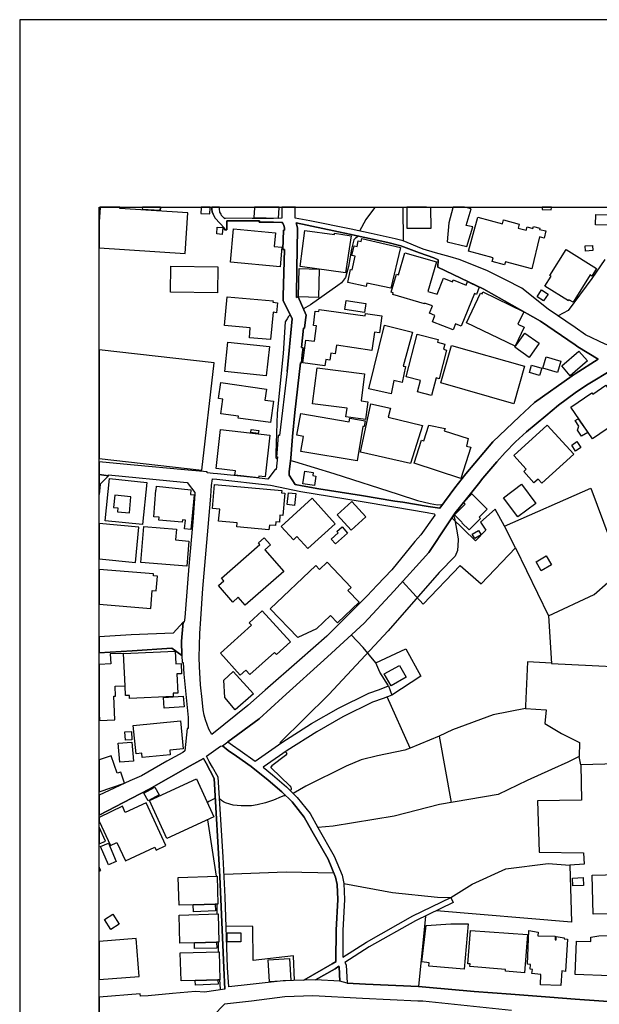
# Model space of a CAD drawing. Extents: x -10 to 410, y -24 to 273.
# Drawn here: x -10 to 62, y 150 to 273 of the extents above; entities that cross this region are included whole.
import ezdxf

# ---------------------------------------------------------------- set-up
doc = ezdxf.new("R2010")
doc.units = 0
for name, color, linetype in [('05_DM_LINE', 7, 'Continuous'), ('06_HOUSE_POLY', 160, 'Continuous'), ('08_ROAD_LINE', 3, 'Continuous'), ('09_ROAD_POLY', 5, 'Continuous'), ('印刷レイアウト', 1, 'Continuous'), ('印刷用フレーム', 1, 'Continuous'), ('背景', 3, 'Continuous')]:
    doc.layers.add(name, color=color, linetype=linetype)

msp = doc.modelspace()

# ---------------------------------------------------------------- linework, layer by layer
at = {"layer": '05_DM_LINE', "color": 253}
for p, q in [((24.253989, 248.236355), (24.263808, 249.544975)), ((24.264152, 249.647122), (24.263808, 249.592)), ((24.263808, 249.544975), (24.263808, 249.592)), ((34.213932, 249.544975), (34.218755, 249.592)), ((34.22444, 249.647122), (34.218755, 249.592)), ((37.858499, 245.396563), (37.783223, 249.544975)), ((37.793214, 249.647122), (37.794076, 249.592)), ((37.794076, 249.544975), (37.794076, 249.592)), ((51.918967, 206.916052), (50.518708, 209.63096)), ((38.683599, 181.783219), (35.808667, 188.205222)), ((42.329199, 183.252036), (43.808695, 174.955212)), ((60.084016, 179.693424), (59.90332, 180.732465)), ((13.233473, 172.783252), (14.323329, 165.713055)), ((14.393609, 162.201297), (14.414107, 160.970881)), ((40.584086, 160.705264), (39.728669, 151.865321)), ((14.568448, 157.443448), (14.568448, 156.220783))]:
    msp.add_line(p, q, dxfattribs=at)
for points in [[(34.213932, 249.544975), (33.098755, 248.072369), (32.308622, 246.638864)], [(32.169096, 245.986363), (32.039216, 245.865441), (31.808739, 245.72867), (31.624082, 245.513696), (31.313506, 244.365274), (30.948326, 242.181772), (30.579184, 240.802873), (30.068449, 240.138831), (29.584068, 239.787259), (26.153442, 237.388783), (25.273565, 236.873225)], [(63.133786, 243.060616), (61.463949, 240.681778), (58.513741, 236.677888), (57.249046, 235.978706)], [(23.64369, 236.072412), (23.493312, 235.99817), (23.41907, 235.93168), (23.21891, 235.627134), (22.988433, 235.263848), (22.738319, 231.287174), (21.963862, 223.78324), (21.80866, 218.755984), (21.80866, 218.455227), (21.823302, 218.205113), (21.893582, 218.107617), (21.993317, 218.060592)], [(23.67883, 217.857503), (24.153392, 217.720733), (29.084013, 216.220738), (37.15346, 213.615385), (39.61343, 212.818534), (41.198347, 212.451287), (42.098722, 212.310727), (42.618243, 212.32623), (42.77844, 212.357581)], [(50.518708, 209.63096), (61.374032, 214.36142), (65.209112, 204.04112)], [(50.518708, 209.63096), (49.353577, 211.752105), (47.518547, 210.111378), (48.158301, 209.107477), (46.883788, 207.787145), (43.928757, 210.677924)], [(44.143559, 210.990394), (44.153377, 210.947331), (44.173876, 210.881013), (44.228653, 210.611434), (44.488413, 209.232534), (44.704248, 208.033297), (44.71889, 207.83796), (44.618293, 206.580155), (44.318397, 205.845833), (42.329199, 203.783255), (35.898584, 196.502045), (28.483533, 188.490304), (22.363321, 182.490325), (22.334037, 182.326339)], [(37.733442, 202.677896), (40.329149, 199.837931), (44.959013, 204.701373), (47.593822, 202.392642), (51.918967, 206.916052), (56.053771, 198.357574)], [(56.053771, 198.357574), (61.778314, 201.045093), (65.209112, 204.04112)], [(56.053771, 198.357574), (56.433592, 192.408238), (70.023461, 191.705094)], [(35.938547, 189.572408), (34.874013, 191.283242), (34.358454, 192.486442), (32.778361, 194.37711), (31.273543, 195.96685)], [(34.358454, 192.486442), (38.133934, 194.24034), (39.999109, 190.818499), (36.383826, 188.431737)], [(56.433592, 192.435627), (53.403459, 192.607537), (53.173843, 187.056799), (53.164197, 186.763794)], [(53.164197, 186.763794), (49.118277, 185.935593), (43.983534, 184.072313), (42.329199, 183.252036), (38.683599, 181.783219)], [(53.164197, 186.763794), (55.754047, 186.576208), (55.568357, 184.873126), (57.683645, 183.627035), (59.914172, 182.498077), (59.90332, 180.732465), (58.48842, 180.025532), (56.423946, 179.091911), (53.378998, 177.728687)], [(38.683599, 181.783219), (38.023519, 181.498138), (34.598749, 180.802917), (32.539099, 180.283225), (30.648431, 179.521514), (25.568465, 177.005905), (24.00887, 176.095884)], [(23.033219, 181.322438), (23.168956, 181.193419), (23.178775, 181.146566), (23.173952, 181.068534), (23.168956, 181.002044), (23.048895, 180.845809), (21.308605, 179.533228), (21.21886, 179.443483), (21.193366, 179.412305), (21.188543, 179.408343), (21.188543, 179.392668), (21.188543, 179.380954), (21.198362, 179.353566), (21.233502, 179.302923), (23.58409, 177.037256), (23.693472, 176.857594), (23.723789, 176.775429), (23.73843, 176.64262), (23.708975, 176.506022), (23.653337, 176.443494)], [(69.093802, 179.908398), (60.084016, 179.693424), (60.188574, 175.232543), (54.653339, 175.162263), (54.863318, 168.720795), (60.438516, 168.658267), (60.533256, 167.197374)], [(53.378998, 177.728687), (49.713934, 175.970827), (42.343841, 174.701309), (36.683721, 173.252129), (29.018556, 171.982612), (27.1036, 171.818453)], [(14.213947, 175.412204), (14.084067, 175.408242), (13.738352, 175.263721), (13.414168, 175.068384), (13.218831, 174.943499)], [(23.053718, 175.822343), (22.988433, 175.818381), (22.919014, 175.806668), (22.834093, 175.783241), (22.504053, 175.662146), (21.518583, 175.228581), (20.533286, 174.908359), (19.483393, 174.646532), (18.754066, 174.545074), (18.169089, 174.513723), (17.459055, 174.513723), (16.463939, 174.623105), (16.039159, 174.736449), (15.478642, 174.900435), (15.233523, 175.033244), (14.978586, 175.185689), (14.829241, 175.337963), (14.743286, 175.447344)], [(60.533256, 167.197374), (58.72372, 167.103668), (58.914061, 159.943381), (41.983484, 161.381019)], [(43.794054, 163.021574), (46.448328, 164.697441), (50.669086, 166.611363), (55.983491, 167.310718), (58.72372, 167.103668)], [(15.318445, 165.955245), (23.093853, 166.263753), (29.073333, 166.11527)], [(30.358526, 164.802861), (36.443426, 163.677865), (42.093899, 163.068427), (43.794054, 163.021574)], [(24.148569, 152.630994), (24.039187, 155.712976), (18.973691, 155.142641), (18.938551, 159.388721), (15.579239, 159.431784)], [(14.738291, 152.705235), (14.823385, 151.595742), (14.823385, 151.451221)]]:
    msp.add_lwpolyline(points, dxfattribs=at)
at = {"layer": '06_HOUSE_POLY', "color": 255}
for points in [[(10.766612, 248.908321), (2.221742, 249.443517), (2.226565, 249.544975), (2.233455, 249.647122), (-0.23151, 249.647122), (-0.238228, 249.544975), (-0.352778, 247.77833), (-0.352778, 244.515824), (10.447424, 243.818537)], [(12.402344, 248.845793), (13.546977, 248.791188), (13.58694, 249.544975), (13.592107, 249.647122), (12.441446, 249.647122), (12.436622, 249.544975)], [(19.061541, 248.314559), (22.141629, 248.267706), (22.221727, 249.544975), (22.228101, 249.647122), (19.14319, 249.647122), (19.136816, 249.544975)], [(38.271566, 247.005939), (41.306695, 246.998188), (41.292053, 249.544975), (41.292053, 249.599752), (40.747211, 249.599752), (40.747384, 249.647122), (38.277422, 249.647122), (38.277422, 249.544975)], [(43.532227, 247.669982), (43.332067, 245.298895), (45.801855, 244.689629), (46.527393, 247.170098), (45.707115, 247.31462), (46.317414, 249.435593), (45.8916, 249.544975), (45.500582, 249.647122), (44.075346, 249.647122), (44.046924, 249.544975)], [(55.247102, 249.334135), (56.391734, 249.279358), (56.407237, 249.544975), (56.409821, 249.647122), (55.263121, 249.647122), (55.25692, 249.544975)], [(53.931764, 241.90048), (50.627056, 242.779324), (50.527493, 242.408287), (48.98254, 242.818426), (49.107425, 243.283341), (46.016657, 244.103619), (47.152333, 248.365374), (50.256881, 247.541135), (50.386761, 248.025515), (52.346676, 247.505995), (52.216796, 247.009901), (53.242228, 246.732571), (53.35161, 247.14271), (54.082142, 246.951335), (54.147599, 247.201276), (54.957024, 246.982513), (54.921884, 246.849704), (55.721836, 246.654367), (55.497215, 245.748135), (54.92688, 245.892657), (53.931764, 241.90048)], [(64.362307, 247.3849), (61.952291, 247.42004), (61.966933, 248.689558), (64.376949, 248.654418), (64.362307, 247.3849)], [(15.086934, 246.220802), (14.391714, 246.267655), (14.452176, 247.115321), (15.146535, 247.064506), (15.086934, 246.220802)], [(22.362459, 242.150594), (16.112367, 242.748146), (16.511826, 246.919984), (21.761807, 246.408388), (21.596787, 244.713056), (22.586907, 244.623139), (22.362459, 242.150594)], [(30.54215, 241.400597), (24.851713, 242.201237), (25.452193, 246.693469), (29.162217, 246.193414), (29.186677, 246.369286), (31.256835, 246.052854), (30.54215, 241.400597)], [(36.242232, 239.451362), (33.252062, 240.080092), (33.16714, 239.673915), (30.851691, 240.170009), (31.207053, 241.818487), (31.417032, 241.775423), (31.777389, 243.482468), (31.377068, 243.568423), (31.646475, 244.779374), (32.006832, 244.701343), (32.172024, 245.41999), (32.542027, 245.334035), (32.631944, 245.712995), (37.457145, 244.576286), (36.242232, 239.451362)], [(60.702238, 244.115332), (60.636781, 244.763699), (61.546975, 244.814514), (61.591934, 244.185612), (60.702238, 244.115332)], [(44.061565, 234.232559), (41.481533, 235.259886), (41.792109, 236.041062), (41.101712, 236.314602), (41.47671, 237.248223), (40.492274, 237.576196), (40.471776, 237.498165), (36.492346, 238.670014), (36.551774, 238.873102), (36.301832, 238.951306), (36.947271, 241.209049), (37.207031, 241.134808), (37.997164, 243.916206), (41.981589, 242.779324), (40.917055, 239.060688), (42.067372, 238.728581), (42.862328, 240.728631), (43.992319, 240.27939), (44.087059, 240.517619), (45.711938, 239.853577), (45.8916, 240.291104), (47.346809, 239.607597), (46.987313, 238.685689), (46.74719, 238.783358), (45.091821, 234.705226), (44.372141, 234.994269), (44.061565, 234.232559)], [(59.126968, 237.72468), (58.612443, 237.994259), (58.541991, 237.884877), (55.591783, 239.720768), (56.362451, 240.955146), (56.207077, 241.048853), (58.247091, 244.302917), (62.061673, 241.916155), (61.487375, 240.994248), (61.261721, 241.134808), (59.126968, 237.72468)], [(14.506953, 238.873102), (8.577254, 238.951306), (8.617217, 242.232587), (14.551911, 242.158346), (14.506953, 238.873102)], [(27.166989, 238.298977), (24.641734, 238.365295), (24.731479, 241.920117), (27.256906, 241.853627), (27.166989, 238.298977)], [(21.146513, 233.017646), (18.492239, 233.248123), (18.601621, 234.513851), (15.391653, 234.794971), (15.712047, 238.400435), (21.466907, 237.888839), (21.44727, 237.701253), (22.016744, 237.642687), (21.901506, 236.392634), (21.466907, 236.439659), (21.146513, 233.017646)], [(51.841797, 232.20512), (45.731576, 235.138791), (47.521647, 238.8576), (47.70217, 238.775434), (47.806729, 238.994198), (52.942505, 236.498226), (52.207149, 234.970843), (52.992287, 234.595844), (51.841797, 232.20512)], [(55.436582, 237.880915), (54.63198, 238.392684), (55.176822, 239.24035), (55.982457, 238.724791), (55.436582, 237.880915)], [(32.957161, 236.420022), (30.471697, 236.798983), (30.641713, 237.923979), (33.127005, 237.54898), (32.957161, 236.420022)], [(27.971764, 229.732575), (25.21207, 230.087937), (25.582073, 232.943404), (26.676752, 232.802844), (26.926866, 234.740366), (26.532231, 234.794971), (26.766669, 236.599684), (27.211948, 236.545079), (27.242265, 236.779346), (33.021585, 236.005922), (33.056725, 236.291176), (35.127055, 235.99817), (34.822336, 233.85756), (34.221684, 233.951267), (33.88682, 231.670097), (29.416981, 232.318464), (29.256957, 231.244283), (28.702296, 231.326276), (28.577239, 230.439509), (28.072361, 230.513751), (27.971764, 229.732575)], [(36.297009, 226.220817), (33.476682, 226.861433), (35.44142, 234.826321), (38.971781, 233.959191), (37.792008, 229.701225), (38.091904, 229.65041), (37.67677, 227.654321), (36.627049, 227.869295), (36.297009, 226.220817)], [(41.372152, 226.006015), (39.596722, 226.463007), (39.966897, 227.884798), (38.181649, 228.349714), (39.572262, 233.693401), (42.191395, 233.013856), (42.106474, 232.689501), (43.021491, 232.451272), (42.851648, 231.798943), (43.237326, 231.701275), (42.301811, 228.107524), (41.941454, 228.205192), (41.372152, 226.006015)], [(53.617227, 230.791081), (51.822332, 232.048885), (53.061533, 233.814497), (54.8566, 232.552903), (53.617227, 230.791081)], [(20.622169, 228.455134), (15.401472, 229.025469), (15.801792, 232.705176), (21.026451, 232.13484), (20.622169, 228.455134)], [(51.707094, 224.970764), (42.546929, 227.57629), (43.881904, 232.267649), (53.042068, 229.666085), (51.707094, 224.970764)], [(14.077177, 230.103612), (-0.352778, 231.755018), (-0.352778, 218.100382), (12.537219, 216.623126)], [(58.766611, 228.482522), (57.702249, 229.709148), (59.867319, 231.584142), (60.926858, 230.357515), (58.766611, 228.482522)], [(54.92688, 228.517662), (53.641687, 228.888699), (53.896624, 229.795104), (55.18664, 229.423895), (54.92688, 228.517662)], [(57.176872, 228.908336), (55.332023, 229.455245), (55.747157, 230.849647), (57.591833, 230.298949), (57.176872, 228.908336)], [(33.061548, 223.006026), (30.611396, 223.310745), (30.751956, 224.423855), (26.421988, 224.963013), (26.986466, 229.47471), (32.952166, 228.724712), (32.526525, 225.326298), (33.346802, 225.220878), (33.061548, 223.006026)], [(21.131871, 222.615352), (17.086985, 223.177764), (17.122125, 223.408241), (14.917091, 223.724673), (15.176851, 225.564526), (14.611339, 225.638768), (14.896593, 227.638818), (20.641634, 226.810617), (20.441474, 225.43568), (21.50687, 225.283407), (21.131871, 222.615352)], [(61.561617, 220.564487), (58.84671, 224.560626), (61.481519, 226.349664), (61.606576, 226.16604), (63.256949, 227.283285), (65.582043, 223.869195), (64.202283, 222.927823), (64.466866, 222.545072), (61.561617, 220.564487)], [(38.731486, 217.486466), (32.426789, 218.892754), (33.751945, 224.978688), (36.191417, 224.40439), (35.917015, 223.279395), (40.221834, 222.244316), (38.731486, 217.486466)], [(32.011827, 217.794975), (24.966951, 218.994213), (25.287173, 220.873168), (24.471719, 221.013727), (24.936635, 223.740348), (31.03721, 222.705097), (31.111452, 223.150548), (33.046906, 222.810689), (32.922021, 222.099794), (32.747183, 222.130972), (32.011827, 217.794975)], [(60.186679, 220.916059), (59.676805, 221.670018), (59.841825, 222.138723), (59.40137, 222.849791), (59.787221, 223.088019), (60.961998, 221.369261), (60.186679, 220.916059)], [(19.641695, 215.685715), (16.681669, 216.029363), (16.747126, 216.576272), (14.311616, 216.849813), (14.872133, 221.724623), (21.066414, 221.013727), (20.471791, 215.802848), (19.667017, 215.900517), (19.641695, 215.685715)], [(19.617235, 221.25988), (18.662255, 221.380975), (18.707041, 221.74426), (19.662193, 221.623165), (19.617235, 221.25988)], [(45.032221, 215.595798), (39.171941, 217.505931), (40.117276, 220.404462), (40.407353, 220.310583), (41.021613, 222.294958), (43.056631, 221.853642), (42.962063, 221.552885), (45.966876, 220.623226), (45.747078, 219.631038), (46.292093, 219.529408), (45.032221, 215.595798)], [(55.22178, 215.005998), (54.747218, 215.525518), (54.221669, 215.0451), (52.936648, 216.459139), (53.25687, 216.748183), (51.686595, 218.474692), (55.896502, 222.302882), (59.207067, 218.642641), (55.22178, 215.005998)], [(59.431687, 219.033314), (58.97659, 219.763847), (59.612382, 220.22859), (60.106581, 219.494268), (59.431687, 219.033314)], [(26.656254, 214.724706), (25.221716, 214.927794), (25.446337, 216.509782), (26.511732, 216.361471), (26.452304, 215.951332), (26.821446, 215.892765), (26.656254, 214.724706)], [(5.076176, 209.818373), (0.377066, 210.302753), (0.917084, 215.595798), (5.616367, 215.111418), (5.076176, 209.818373)], [(11.131965, 209.185681), (10.366292, 209.275426), (10.497206, 210.373206), (10.087067, 210.420059), (10.061574, 210.123092), (7.122218, 210.373206), (7.151501, 210.736491), (6.486426, 210.791096), (6.761861, 214.115268), (6.792006, 214.111479), (6.851606, 214.650464), (11.15143, 214.18951), (11.087006, 213.580245), (11.55175, 213.533219), (11.131965, 209.185681)], [(20.951176, 209.170006), (16.901466, 209.513826), (16.951248, 210.04506), (14.636833, 210.244187), (14.771536, 211.767608), (13.856519, 211.849773), (14.111456, 214.830126), (22.571404, 214.103555), (22.546944, 213.799009), (22.941408, 213.763696), (22.696289, 210.955254), (22.336966, 210.986433), (22.261863, 210.111378), (21.80177, 210.15048), (21.761807, 209.685737), (21.001991, 209.748093), (20.951176, 209.170006)], [(24.156321, 212.209097), (23.251983, 212.314517), (23.421998, 213.802798), (24.33202, 213.70134), (24.156321, 212.209097)], [(52.191474, 210.77542), (50.376942, 213.189571), (52.646571, 214.892654), (54.457141, 212.478676), (52.191474, 210.77542)], [(3.441478, 211.267725), (3.626997, 213.302915), (1.591806, 213.490328), (1.457103, 211.959155), (1.991265, 211.916092), (1.946307, 211.404495), (3.441478, 211.267725)], [(25.851652, 206.814594), (24.471719, 208.334054), (24.016622, 207.916163), (22.497163, 209.576355), (26.366349, 213.115329), (29.281245, 209.923965), (25.851652, 206.814594)], [(31.271476, 209.123153), (29.52154, 211.029324), (31.346752, 212.705191), (33.096688, 210.798847), (31.271476, 209.123153)], [(46.082114, 209.154331), (45.17192, 210.017672), (45.216878, 210.064525), (44.236404, 211.033286), (45.571379, 212.388759), (45.37208, 212.588057), (46.421973, 213.654487), (48.351571, 211.755895), (47.356455, 210.74028), (47.50201, 210.595759), (46.082114, 209.154331)], [(4.616256, 209.474725), (-0.352778, 209.936884), (-0.352778, 205.50029), (4.207151, 205.076199)], [(10.631909, 204.611456), (4.872226, 205.068448), (5.23155, 209.576355), (9.332075, 209.244248), (9.221832, 207.881023), (10.881851, 207.748215), (10.631909, 204.611456)], [(29.292097, 207.392681), (28.761724, 207.986443), (29.636778, 208.767619), (29.471758, 208.943491), (30.122192, 209.529329), (30.816551, 208.748154), (29.292097, 207.392681)], [(46.792148, 208.048972), (46.452289, 208.623097), (47.236393, 209.088013), (47.577285, 208.513715), (46.792148, 208.048972)], [(17.976681, 199.713047), (17.106449, 200.709024), (16.401411, 200.095797), (14.606516, 202.154414), (15.29209, 202.755927), (14.986338, 203.111461), (19.82618, 207.314478), (19.641695, 207.52549), (20.361376, 208.15043), (21.136867, 207.259873), (20.451293, 206.666111), (22.832026, 203.9357), (17.976681, 199.713047)], [(24.561636, 195.634915), (21.116368, 199.256055), (26.816451, 204.673984), (27.292046, 204.173928), (28.261841, 205.099626), (31.276472, 201.927898), (30.87219, 201.544976), (32.261769, 200.084083), (29.536182, 197.494233), (28.671979, 198.404427), (26.936513, 196.755949), (24.561636, 195.634915)], [(55.131863, 204.013732), (54.476606, 205.134938), (55.761799, 205.884935), (56.421879, 204.779404), (55.131863, 204.013732)], [(6.292122, 201.525511), (6.792006, 201.48641), (6.941523, 203.337976), (6.44629, 203.38104), (6.471784, 203.62323), (-0.352778, 204.195805), (-0.352778, 199.830524), (6.111427, 199.291195)], [(17.341922, 190.939594), (14.861453, 193.677756), (18.741319, 197.189514), (18.461922, 197.494233), (20.086974, 198.990438), (23.66126, 195.103681), (21.886864, 193.498094), (21.631927, 193.783348), (18.556662, 190.994199), (18.036281, 191.568496), (17.341922, 190.939594)], [(2.906283, 189.568446), (2.681662, 193.658291), (9.191515, 193.943373), (9.256972, 192.365347), (9.917052, 192.392735), (9.976652, 191.103581), (9.396498, 191.080154), (9.506913, 188.677889), (8.916079, 188.654462), (8.936578, 188.26775), (3.45612, 187.990248), (3.446301, 188.380922), (2.941423, 188.365419), (2.906283, 189.568446)], [(-0.32315, 185.255876), (1.611443, 185.334079), (1.481563, 188.298928), (1.691542, 188.30289), (1.651407, 189.529344), (2.906283, 189.568446), (2.681662, 193.658291), (1.031289, 193.588011), (1.091923, 192.337958), (-0.352778, 192.272502), (-0.352778, 185.638281), (-0.338825, 185.638798)], [(36.276511, 189.584121), (35.431774, 191.084116), (37.351553, 192.13487), (38.186644, 190.673977), (36.276511, 189.584121)], [(16.731451, 186.568457), (15.406295, 188.123229), (15.286233, 190.310692), (16.471691, 191.392624), (19.011759, 188.564545), (16.731451, 186.568457)], [(7.79694, 186.798934), (7.712019, 188.111515), (10.201272, 188.275502), (10.291017, 186.96292), (7.79694, 186.798934)], [(5.03139, 180.584154), (4.981436, 181.123139), (4.271574, 181.052859), (3.921897, 184.623184), (9.831097, 185.205233), (10.181635, 181.666086), (8.501118, 181.505889), (8.561579, 180.927802), (5.03139, 180.584154)], [(2.926781, 182.775407), (2.875966, 183.810658), (3.69142, 183.84976), (3.741201, 182.814509), (2.926781, 182.775407)], [(2.216919, 179.994181), (2.021582, 182.392657), (3.731555, 182.533217), (3.931715, 180.134913), (2.216919, 179.994181)], [(2.341804, 178.775479), (1.886707, 178.619244), (1.156346, 180.798956), (-0.352778, 180.292182), (-0.352778, 176.29656), (2.806719, 177.380904)], [(8.131976, 170.451267), (5.961049, 175.205154), (11.861464, 177.900425), (14.03618, 173.150499), (8.131976, 170.451267)], [(5.791033, 175.142626), (5.241368, 176.103635), (6.626124, 176.888772), (7.176823, 175.923973), (5.791033, 175.142626)], [(1.861385, 169.939498), (2.946418, 167.615264), (6.631981, 169.337984), (6.801824, 168.974699), (8.001062, 169.541073), (5.52645, 174.908359), (2.921958, 173.709121), (2.561601, 174.494259), (-0.352778, 173.074363), (-0.352778, 172.599456), (1.061606, 169.564499)], [(-0.352778, 171.878225), (-0.352778, 169.754496), (0.436666, 170.103657)], [(0.791166, 167.134846), (-0.178628, 169.419977), (0.811664, 169.83804), (1.77164, 167.552908), (0.791166, 167.134846)], [(-0.352778, 166.846147), (-0.352778, 166.340751), (-0.163987, 166.42395)], [(14.211019, 162.193545), (11.436683, 162.11138), (9.666077, 162.052813), (9.556695, 165.560609), (14.441496, 165.713055), (14.551911, 162.205259), (14.211019, 162.193545)], [(59.10647, 164.49418), (59.066507, 165.478616), (60.396486, 165.529431), (60.431798, 164.544995), (59.10647, 164.49418)], [(61.651362, 160.93953), (61.526477, 165.83415), (66.491204, 165.955245), (66.601619, 161.470764), (65.106448, 161.435624), (65.116267, 161.025486), (61.651362, 160.93953)], [(14.211019, 162.193545), (14.255977, 161.373096), (11.476647, 161.228574), (11.436683, 162.11138), (14.211019, 162.193545)], [(1.096746, 159.013722), (0.30179, 160.294953), (1.361329, 160.951244), (2.151462, 159.670013), (1.096746, 159.013722)], [(14.380862, 157.435696), (11.601704, 157.361454), (9.771497, 157.302888), (9.6709, 160.838072), (14.571376, 160.97467), (14.666116, 157.439486), (14.380862, 157.435696)], [(45.471815, 154.041071), (41.026436, 154.420032), (41.051758, 154.853597), (40.146559, 154.955227), (40.676759, 159.513778), (43.795949, 159.736503), (45.946377, 159.713076), (45.471815, 154.041071)], [(15.701195, 157.459123), (15.701195, 158.603583), (17.436662, 158.611507), (17.436662, 157.462912), (15.701195, 157.459123)], [(53.04603, 153.584079), (50.630846, 153.79113), (50.646521, 154.009893), (46.181677, 154.388854), (46.210961, 154.705113), (45.936559, 154.72475), (46.241277, 158.908302), (53.396568, 158.38482), (53.04603, 153.584079)], [(57.601652, 151.994168), (55.051765, 152.088047), (55.061583, 153.384953), (53.966904, 153.498124), (54.021509, 154.013855), (53.726609, 154.03332), (53.766744, 154.650509), (53.416033, 154.666184), (53.556765, 158.880914), (54.72672, 158.666112), (54.721724, 158.20912), (56.861473, 158.185693), (56.861473, 157.740415), (57.011852, 157.736453), (57.016675, 158.123165), (58.016614, 157.978643), (57.991292, 157.865299), (58.411249, 157.798981), (58.166131, 153.763741), (57.731532, 153.837983), (57.601652, 151.994168)], [(66.476563, 152.474759), (63.741329, 152.564503), (63.786287, 153.213043), (59.371225, 153.392704), (59.551921, 157.541116), (61.371103, 157.509938), (61.356462, 158.052885), (62.361396, 158.220833), (63.491215, 158.283362), (66.326184, 158.259935), (66.221798, 155.209131), (66.581121, 155.17778), (66.476563, 152.474759)], [(4.296034, 157.900439), (-0.352778, 157.529575), (-0.352778, 152.737619), (4.675856, 153.138801)], [(14.380862, 157.435696), (14.396537, 156.673985), (11.61135, 156.62317), (11.601704, 157.361454), (14.380862, 157.435696)], [(14.546054, 152.701274), (11.696444, 152.623242), (9.916018, 152.580178), (9.826274, 156.099688), (14.691437, 156.224745), (14.781354, 152.705235), (14.546054, 152.701274)], [(21.01181, 152.474759), (20.835937, 155.220844), (23.516739, 155.384831), (23.691405, 152.638745), (21.01181, 152.474759)], [(14.546054, 152.701274), (14.556734, 152.17004), (11.715908, 152.048945), (11.696444, 152.623242), (14.546054, 152.701274)]]:
    msp.add_lwpolyline(points, close=True, dxfattribs=at)
at = {"layer": '08_ROAD_LINE', "color": 253}
for p, q in [((5.068424, 249.544975), (5.043964, 249.361523)), ((5.073248, 249.592), (5.068424, 249.544975)), ((5.079621, 249.647122), (5.073248, 249.592)), ((7.334092, 249.544975), (7.303775, 249.251969)), ((7.338915, 249.592), (7.334092, 249.544975)), ((7.345288, 249.647122), (7.338915, 249.592)), ((13.774009, 249.647122), (13.773492, 249.592)), ((13.773492, 249.544975), (13.773492, 249.592)), ((14.733468, 249.647122), (14.733468, 249.592)), ((14.733468, 249.544975), (14.733468, 249.592)), ((22.579673, 249.647122), (22.579156, 249.592)), ((22.579156, 249.592), (22.579156, 249.544975)), ((24.253989, 248.236355), (24.263808, 249.544975)), ((24.264152, 249.647122), (24.263808, 249.592)), ((24.263808, 249.544975), (24.263808, 249.592)), ((5.043964, 249.361523), (7.303775, 249.251969)), ((10.188525, 197.568475), (8.938472, 196.185613)), ((35.938547, 189.572408), (36.383826, 188.431737)), ((43.794054, 163.021574), (44.093777, 162.392672)), ((29.848652, 152.556752), (26.778383, 152.701274))]:
    msp.add_line(p, q, dxfattribs=at)
for points in [[(22.673896, 247.69737), (22.523518, 247.69737), (21.528402, 247.73251), (19.743153, 247.751975), (19.749182, 247.900458), (19.164205, 247.908382), (15.678802, 247.935598), (15.668983, 246.791138), (15.368226, 246.7951), (15.368226, 246.978551), (14.193449, 248.232566), (13.938512, 248.771551), (13.838949, 249.037168), (13.773492, 249.365313), (13.773492, 249.544975)], [(22.579156, 249.544975), (22.563481, 248.248069), (21.523579, 248.201215), (18.858453, 248.228604), (15.423865, 248.25203), (15.408362, 248.158324), (15.013726, 248.587927), (14.933628, 248.748124), (14.798924, 248.986353), (14.733468, 249.412166), (14.733468, 249.544975)], [(87.218793, 249.544975), (83.193372, 246.556699), (65.523477, 232.99043), (64.358518, 232.033382), (63.164103, 232.44731), (60.698276, 233.61537), (59.374154, 234.525564), (55.983491, 236.845836), (52.683606, 239.463075), (50.633946, 240.517619), (48.403419, 241.62315), (46.018552, 242.603624), (44.818453, 243.052865), (43.69828, 243.396685), (41.878925, 243.90053), (40.294009, 244.373197), (39.583975, 244.642776), (38.313596, 245.212939), (37.808717, 245.41999), (36.793964, 245.650467), (33.783295, 246.322432), (31.258902, 246.86538), (26.063525, 247.900458), (24.253989, 248.236355)], [(23.238375, 229.033393), (23.868311, 235.607496), (22.733496, 237.920017), (22.723678, 238.466926), (22.908335, 244.31842), (22.709036, 244.326344), (22.789134, 246.728609), (22.893693, 246.728609), (22.908335, 247.056755), (22.808599, 247.322371), (22.673896, 247.69737)], [(42.408264, 211.853563), (44.273439, 214.408274), (45.658195, 216.170095), (49.068495, 220.197412), (52.403347, 223.373101), (54.294016, 225.107534), (59.033261, 228.490274), (59.374154, 228.716961), (62.289221, 230.572317), (59.733477, 232.123127), (59.374154, 232.373069), (55.044013, 235.337918), (47.928857, 239.361445), (42.169002, 242.095817), (42.213961, 243.041151), (41.638802, 243.271628), (39.838912, 243.896568), (37.51864, 244.791088), (35.858449, 245.201226), (31.0441, 246.228554), (24.348729, 247.681695), (24.518572, 247.03729), (24.503931, 244.240389), (24.443469, 242.033289), (24.408329, 238.291054), (24.603666, 238.373219), (25.618247, 236.091877), (25.544005, 235.490363), (25.423943, 234.451322), (25.30371, 234.466998), (25.023451, 232.013745), (25.253928, 231.982567), (25.13869, 231.126978), (25.023451, 230.09586), (24.903389, 230.111363), (24.218849, 223.865405), (23.923949, 220.861454), (23.71397, 218.146547), (23.503992, 216.435712), (23.508815, 216.013688), (24.253989, 214.853552), (25.124048, 214.693528), (27.228657, 214.310605), (32.588881, 213.447437), (36.76382, 212.767719), (37.749117, 212.611484), (40.959085, 212.072327), (42.408264, 211.853563)], [(23.238375, 229.033393), (22.273576, 220.982549), (22.113379, 220.998225), (21.933717, 218.771659), (21.893582, 218.318457), (22.013816, 218.306744), (21.87894, 216.705119), (21.728562, 216.732507), (20.79408, 215.525518), (19.01865, 215.716893), (14.478531, 216.170095), (13.933689, 216.228662), (13.178868, 216.29498), (13.183691, 216.447426), (10.808643, 216.650514), (10.348722, 216.693405), (4.053844, 217.275454), (0.954119, 217.576211), (-0.352778, 217.703163)], [(65.838875, 226.642669), (65.079232, 228.170052), (64.698376, 228.681821), (64.268601, 229.381003), (60.82919, 227.310673), (59.374154, 226.341912), (57.294005, 224.806778), (55.693414, 223.463018), (53.278402, 221.451255), (51.893646, 220.181737), (50.624128, 218.861404), (49.539095, 217.685593), (47.798977, 215.630938), (47.243283, 214.912291), (45.738293, 213.060725), (44.334073, 211.267725), (43.408203, 209.927927), (41.039183, 206.306787), (36.638763, 201.470907), (32.893599, 197.463055), (28.2832, 193.213013), (22.664077, 188.127018), (19.743153, 185.447423), (15.808682, 182.580242)], [(0.798918, 215.931695), (-0.221692, 214.896616), (-0.352778, 213.599882)], [(0.798918, 215.931695), (0.808736, 216.056752), (10.214019, 215.150519), (10.673939, 215.076278), (11.633915, 213.818473), (11.62892, 213.63106), (11.414118, 210.177869), (10.908206, 204.591819), (10.713902, 202.447419), (10.374044, 198.162237), (10.308587, 197.556761), (10.188525, 197.568475)], [(13.778315, 183.498188), (13.408312, 184.16223), (12.993178, 185.310653), (12.80387, 185.896663), (12.693454, 186.595846), (12.548933, 187.877077), (12.368237, 189.701255), (12.213897, 192.025488), (12.173934, 193.158236), (12.27832, 196.150473), (12.383912, 197.978613), (12.638677, 201.791128), (13.318395, 209.486438), (13.638789, 213.396621), (13.75885, 214.720744), (13.868232, 215.56841), (14.393609, 215.525518), (21.143585, 214.748132), (24.968846, 213.98246), (32.403362, 212.740331), (36.643586, 212.052862), (40.794065, 211.341966), (41.678765, 211.150591), (41.733542, 211.11149), (41.798827, 211.041037), (41.778328, 210.990394), (40.013751, 208.525429), (39.278395, 207.693438), (36.358504, 204.138789), (34.543972, 202.197305), (33.294092, 200.880934), (31.43374, 199.037291), (28.223773, 195.818538), (24.798831, 192.795123), (20.473686, 189.056677), (18.283294, 187.127079), (13.778315, 183.498188)], [(8.938472, 196.185613), (3.643705, 195.96685), (-0.352778, 195.735339)], [(10.013687, 193.40835), (8.773452, 194.291155), (3.763767, 193.970761), (-0.352778, 193.730811)], [(10.013687, 193.40835), (10.063468, 192.505907), (10.183702, 192.513831), (10.273447, 191.045014), (10.818461, 185.60762), (10.823284, 184.361529), (10.808643, 184.216835), (10.688581, 184.228548), (10.403327, 181.416144), (10.138744, 181.205132), (8.148512, 180.12699), (4.959043, 178.302812), (3.493155, 177.662196), (-0.352778, 175.869024)], [(15.808682, 182.580242), (16.368165, 182.16218), (17.358458, 181.462998), (19.223633, 180.150589), (22.558657, 182.486363), (26.313467, 184.873126), (29.664167, 186.802896), (33.478577, 188.646539), (34.838873, 189.142632), (35.938547, 189.572408)], [(36.383826, 188.431737), (35.268648, 187.998172), (33.958995, 187.517753), (30.233469, 185.716829), (26.948398, 183.822371), (23.238375, 181.46696), (20.228567, 179.365279), (21.414197, 178.43562), (23.143635, 176.935626), (24.513749, 175.595828), (26.113307, 173.591816), (27.1036, 171.818453), (29.143613, 168.22074), (30.124087, 165.837939), (30.358526, 164.802861), (30.448271, 162.783346), (30.243287, 158.896589), (30.218827, 155.541066), (33.1885, 157.447409), (39.018635, 160.73248), (43.794054, 163.021574)], [(25.329203, 152.681809), (22.743315, 152.568465), (18.584051, 152.10355), (15.903422, 151.82243), (15.7589, 154.236408), (15.454182, 163.11528), (15.218882, 168.11532), (14.573271, 178.115398), (13.878912, 179.400419), (13.454131, 180.08806), (13.113411, 180.752102), (14.868171, 182.005945), (15.108466, 182.045047)], [(15.108466, 182.045047), (15.848645, 181.470749), (16.858403, 180.755892), (18.709108, 179.455196), (20.863326, 177.771578), (22.558657, 176.302762), (23.874167, 175.017741), (25.393627, 173.111397), (26.348779, 171.396601), (28.368294, 167.841951), (29.298987, 165.576284), (29.50397, 164.681765), (29.584068, 162.787307), (29.378913, 158.927767), (29.348768, 155.068399), (29.383908, 155.013794), (28.888676, 154.697362), (25.329203, 152.681809)], [(15.408362, 151.533386), (15.308626, 154.228657), (14.803748, 165.666201), (14.058746, 177.966915), (13.053811, 179.877048), (12.728594, 180.451345), (11.043943, 179.56854), (5.914195, 176.611442), (3.738273, 175.482484), (-0.352778, 173.356516)], [(44.093777, 162.392672), (39.338856, 160.111502), (33.548857, 156.845896), (30.468769, 154.873234), (30.624143, 154.603655), (30.754023, 152.27546)], [(30.754023, 152.27546), (33.073261, 152.181753), (39.728669, 151.865321), (40.653333, 151.802793), (46.723763, 151.240381), (51.318487, 150.912236), (56.198292, 150.51381), (59.374154, 150.291085), (67.709045, 149.712998), (67.688547, 150.127098), (67.678729, 150.638867), (67.888707, 158.588081)], [(26.778383, 152.701274), (29.249033, 154.095848), (29.738409, 154.408318), (29.773549, 154.34579), (29.848652, 152.556752)], [(4.829163, 150.638867), (4.803841, 150.963051), (4.789199, 150.963051), (-0.352778, 150.538098)], [(15.408362, 151.533386), (12.868293, 151.177852), (11.749154, 151.248132), (8.829091, 150.978554), (5.80378, 150.716899), (4.829163, 150.638867)], [(15.65348, 132.232583), (15.193388, 132.248086), (14.954126, 132.252048), (14.794101, 132.443423), (13.933689, 133.466961), (13.88873, 133.517776), (13.743175, 133.693476), (13.768669, 134.310665), (13.95901, 140.736457), (14.12403, 146.1661), (14.168989, 148.40834), (15.148429, 149.451343), (15.398543, 149.71696), (15.7589, 149.755889), (18.754066, 150.068532), (22.943475, 150.607517), (26.473664, 150.736363), (32.713938, 150.416142), (39.643575, 150.087996), (40.268688, 150.056818), (51.398585, 148.900472)]]:
    msp.add_lwpolyline(points, dxfattribs=at)
at = {"layer": '09_ROAD_POLY', "color": 7}
for points in [[(63.164103, 232.44731), (60.698276, 233.61537), (59.374154, 234.525564), (55.983491, 236.845836), (52.683606, 239.463075), (50.633946, 240.517619), (48.403419, 241.62315), (46.018552, 242.603624), (44.818453, 243.052865), (43.69828, 243.396685), (41.878925, 243.90053), (40.294009, 244.373197), (39.583975, 244.642776), (38.313596, 245.212939), (37.808717, 245.41999), (36.793964, 245.650467), (33.783295, 246.322432), (31.258902, 246.86538), (26.063525, 247.900458), (24.253989, 248.236355), (24.263808, 249.544975), (24.263808, 249.592), (24.264152, 249.647122), (22.579673, 249.647122), (22.579156, 249.592), (22.579156, 249.544975), (22.563481, 248.248069), (21.523579, 248.201215), (18.858453, 248.228604), (15.423865, 248.25203), (15.408362, 248.158324), (15.013726, 248.587927), (14.933628, 248.748124), (14.798924, 248.986353), (14.733468, 249.412166), (14.733468, 249.544975), (14.733468, 249.592), (14.733468, 249.647122), (13.774009, 249.647122), (13.773492, 249.592), (13.773492, 249.544975), (13.773492, 249.365313), (13.838949, 249.037168), (13.938512, 248.771551), (14.193449, 248.232566), (15.368226, 246.978551), (15.368226, 246.7951), (15.668983, 246.791138), (15.678802, 247.935598), (19.164205, 247.908382), (19.749182, 247.900458), (19.743153, 247.751975), (21.528402, 247.73251), (22.523518, 247.69737), (22.673896, 247.69737), (22.808599, 247.322371), (22.908335, 247.056755), (22.893693, 246.728609), (22.789134, 246.728609), (22.709036, 244.326344), (22.908335, 244.31842), (22.723678, 238.466926), (22.733496, 237.920017), (23.868311, 235.607496), (23.238375, 229.033393), (22.273576, 220.982549), (22.113379, 220.998225), (21.933717, 218.771659), (21.893582, 218.318457), (22.013816, 218.306744), (21.87894, 216.705119), (21.728562, 216.732507), (20.79408, 215.525518), (19.01865, 215.716893), (14.478531, 216.170095), (13.933689, 216.228662), (13.178868, 216.29498), (13.183691, 216.447426), (10.808643, 216.650514), (10.348722, 216.693405), (4.053844, 217.275454), (0.954119, 217.576211), (-0.352778, 217.703163), (-0.352778, 216.104983), (0.795989, 215.927905), (0.798918, 215.931695), (0.808736, 216.056752), (10.214019, 215.150519), (10.673939, 215.076278), (11.633915, 213.818473), (11.62892, 213.63106), (11.414118, 210.177869), (10.908206, 204.591819), (10.713902, 202.447419), (10.374044, 198.162237), (10.308587, 197.556761), (10.188525, 197.568475), (10.186631, 197.564513), (9.957187, 195.209101), (10.011792, 193.40835), (10.013687, 193.40835), (10.063468, 192.505907), (10.183702, 192.513831), (10.273447, 191.045014), (10.818461, 185.60762), (10.823284, 184.361529), (10.808643, 184.216835), (10.688581, 184.228548), (10.403327, 181.416144), (10.138744, 181.205132), (8.148512, 180.12699), (4.959043, 178.302812), (3.493155, 177.662196), (-0.352778, 175.869024), (-0.352778, 173.356516), (3.738273, 175.482484), (5.914195, 176.611442), (11.043943, 179.56854), (12.728594, 180.451345), (13.053811, 179.877048), (14.058746, 177.966915), (14.803748, 165.666201), (15.308626, 154.228657), (15.408362, 151.533386), (12.868293, 151.177852), (11.749154, 151.248132), (8.829091, 150.978554), (5.80378, 150.716899), (4.829163, 150.638867), (4.803841, 150.963051), (4.789199, 150.963051), (-0.352778, 150.538098), (-0.352778, 148.519617)], [(67.709045, 149.712998), (59.374154, 150.291085), (56.198292, 150.51381), (51.318487, 150.912236), (46.723763, 151.240381), (40.653333, 151.802793), (39.728669, 151.865321), (33.073261, 152.181753), (30.754023, 152.27546), (29.836938, 152.556752), (26.778383, 152.701274), (25.329203, 152.681809), (22.743315, 152.568465), (18.584051, 152.10355), (15.903422, 151.82243), (15.7589, 154.236408), (15.454182, 163.11528), (15.218882, 168.11532), (14.573271, 178.115398), (13.878912, 179.400419), (13.454131, 180.08806), (13.113411, 180.752102), (14.868171, 182.005945), (15.108466, 182.045047), (15.111395, 182.045047), (15.809715, 182.580242), (15.808682, 182.580242), (19.743153, 185.447423), (22.664077, 188.127018), (28.2832, 193.213013), (32.893599, 197.463055), (36.638763, 201.470907), (41.039183, 206.306787), (43.408203, 209.927927), (44.334073, 211.267725), (45.738293, 213.060725), (47.243283, 214.912291), (47.798977, 215.630938), (49.539095, 217.685593), (50.624128, 218.861404), (51.893646, 220.181737), (53.278402, 221.451255), (55.693414, 223.463018), (57.294005, 224.806778), (59.374154, 226.341912), (60.82919, 227.310673), (64.268601, 229.381003)], [(15.148429, 149.451343), (15.398543, 149.71696), (15.7589, 149.755889), (18.754066, 150.068532), (22.943475, 150.607517), (26.473664, 150.736363), (32.713938, 150.416142), (39.643575, 150.087996), (40.268688, 150.056818), (51.398585, 148.900472)]]:
    msp.add_lwpolyline(points, dxfattribs=at)
for points in [[(5.068424, 249.544975), (5.043964, 249.361523), (7.303775, 249.251969), (7.334092, 249.544975), (7.338915, 249.592), (7.345288, 249.647122), (5.079621, 249.647122), (5.073248, 249.592)], [(23.71397, 218.146547), (23.923949, 220.861454), (24.218849, 223.865405), (24.903389, 230.111363), (25.023451, 230.09586), (25.13869, 231.126978), (25.253928, 231.982567), (25.023451, 232.013745), (25.30371, 234.466998), (25.423943, 234.451322), (25.544005, 235.490363), (25.618247, 236.091877), (24.603666, 238.373219), (24.408329, 238.291054), (24.443469, 242.033289), (24.503931, 244.240389), (24.518572, 247.03729), (24.348729, 247.681695), (31.0441, 246.228554), (35.858449, 245.201226), (37.51864, 244.791088), (39.838912, 243.896568), (41.638802, 243.271628), (42.213961, 243.041151), (42.169002, 242.095817), (47.928857, 239.361445), (55.044013, 235.337918), (59.374154, 232.373069), (59.733477, 232.123127), (62.289221, 230.572317), (59.374154, 228.716961), (59.033261, 228.490274), (54.294016, 225.107534), (52.403347, 223.373101), (49.068495, 220.197412), (45.658195, 216.170095), (44.273439, 214.408274), (42.408264, 211.853563), (40.959085, 212.072327), (37.749117, 212.611484), (36.76382, 212.767719), (32.588881, 213.447437), (27.228657, 214.310605), (25.124048, 214.693528), (24.253989, 214.853552), (23.508815, 216.013688), (23.503992, 216.435712)], [(0.795989, 215.927905), (-0.352778, 216.104983), (-0.352778, 213.599882), (-0.221692, 214.896616)], [(12.993178, 185.310653), (12.80387, 185.896663), (12.693454, 186.595846), (12.548933, 187.877077), (12.368237, 189.701255), (12.213897, 192.025488), (12.173934, 193.158236), (12.27832, 196.150473), (12.383912, 197.978613), (12.638677, 201.791128), (13.318395, 209.486438), (13.638789, 213.396621), (13.75885, 214.720744), (13.868232, 215.56841), (14.393609, 215.525518), (21.143585, 214.748132), (24.968846, 213.98246), (32.403362, 212.740331), (36.643586, 212.052862), (40.794065, 211.341966), (41.678765, 211.150591), (41.733542, 211.11149), (41.798827, 211.041037), (41.778328, 210.990394), (40.013751, 208.525429), (39.278395, 207.693438), (36.358504, 204.138789), (34.543972, 202.197305), (33.294092, 200.880934), (31.43374, 199.037291), (28.223773, 195.818538), (24.798831, 192.795123), (20.473686, 189.056677), (18.283294, 187.127079), (13.778315, 183.498188), (13.408312, 184.16223)], [(8.773452, 194.291155), (10.011792, 193.40835), (9.957187, 195.209101), (10.186631, 197.564513), (8.938472, 196.185613), (3.643705, 195.96685), (-0.352778, 195.735339), (-0.352778, 193.730811), (3.763767, 193.970761)], [(35.938547, 189.572408), (36.383826, 188.431737), (35.268648, 187.998172), (33.958995, 187.517753), (30.233469, 185.716829), (26.948398, 183.822371), (23.238375, 181.46696), (20.228567, 179.365279), (21.414197, 178.43562), (23.143635, 176.935626), (24.513749, 175.595828), (26.113307, 173.591816), (27.1036, 171.818453), (29.143613, 168.22074), (30.124087, 165.837939), (30.358526, 164.802861), (30.448271, 162.783346), (30.243287, 158.896589), (30.218827, 155.541066), (33.1885, 157.447409), (39.018635, 160.73248), (43.794054, 163.021574), (44.093777, 162.392672), (39.338856, 160.111502), (33.548857, 156.845896), (30.468769, 154.873234), (30.624143, 154.603655), (30.754023, 152.27546), (29.836938, 152.556752), (29.848652, 152.556752), (29.773549, 154.34579), (29.738409, 154.408318), (29.249033, 154.095848), (26.778383, 152.701274), (25.329203, 152.681809), (28.888676, 154.697362), (29.383908, 155.013794), (29.348768, 155.068399), (29.378913, 158.927767), (29.584068, 162.787307), (29.50397, 164.681765), (29.298987, 165.576284), (28.368294, 167.841951), (26.348779, 171.396601), (25.393627, 173.111397), (23.874167, 175.017741), (22.558657, 176.302762), (20.863326, 177.771578), (18.709108, 179.455196), (16.858403, 180.755892), (15.848645, 181.470749), (15.111395, 182.045047), (15.809715, 182.580242), (16.368165, 182.16218), (17.358458, 181.462998), (19.223633, 180.150589), (22.558657, 182.486363), (26.313467, 184.873126), (29.664167, 186.802896), (33.478577, 188.646539), (34.838873, 189.142632), (35.938547, 189.572408)]]:
    msp.add_lwpolyline(points, close=True, dxfattribs=at)
at = {"layer": '印刷レイアウト', "color": 7}
for points in [[(-10.309448, -23.852808), (409.661817, -23.852808), (409.632878, 273.147152), (-10.338387, 273.147152)], [(399.647269, -0.352433), (-0.353122, -0.352433), (-0.353122, 249.647122), (399.647269, 249.647122)]]:
    msp.add_lwpolyline(points, close=True, dxfattribs=at)
at = {"layer": '印刷用フレーム', "color": 7}
msp.add_lwpolyline([(399.647268, -0.352778), (-0.352778, -0.352778), (-0.352778, 249.647122), (399.647268, 249.647122)], close=True, dxfattribs=at)
msp.add_lwpolyline([(399.647268, -0.352778), (-0.352778, -0.352778), (-0.352778, 249.647122), (399.647268, 249.647122)], close=True, dxfattribs=at)
at = {"layer": '背景', "color": 7}
msp.add_lwpolyline([(399.647268, -0.352778), (-0.352778, -0.352778), (-0.352778, 249.647122), (399.647268, 249.647122)], close=True, dxfattribs=at)

doc.saveas('drawing.dxf')
